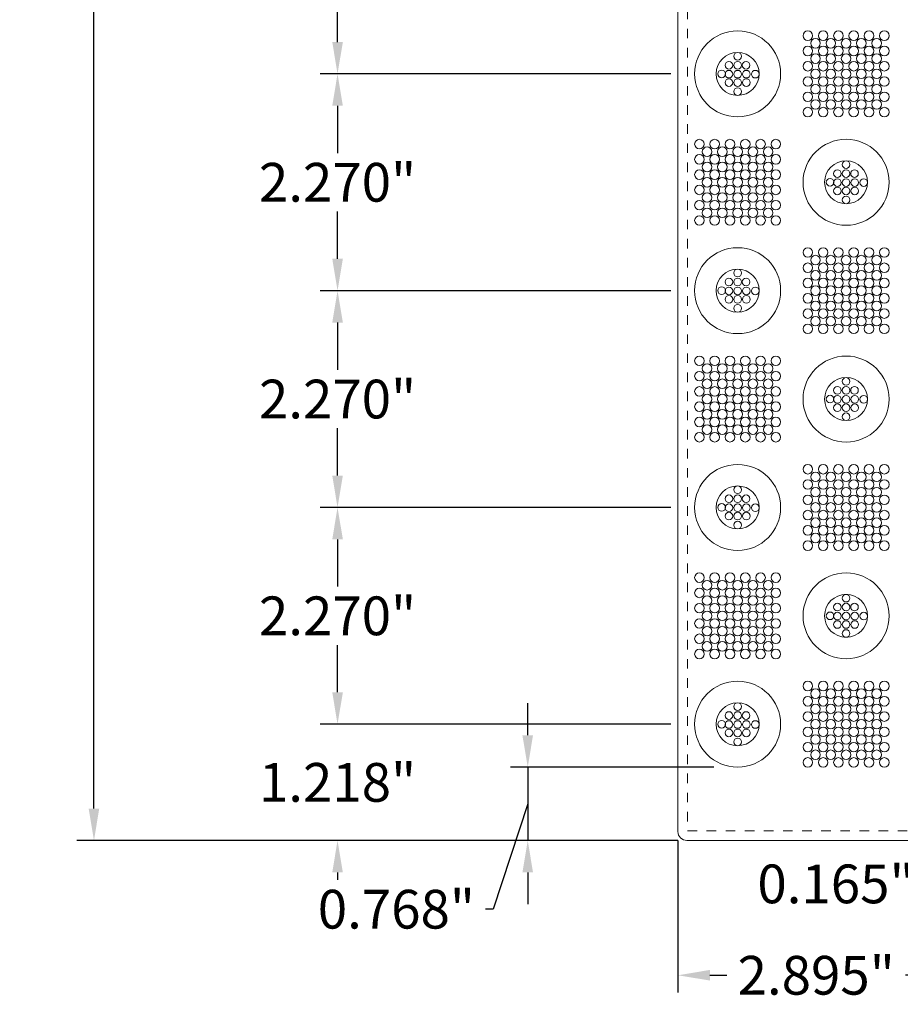
# Model space of a CAD drawing. Units: inches. Extents: x -289 to -25, y -584 to -24.
# Drawn here: x -289 to -280, y -250 to -239 of the extents above; entities that cross this region are included whole.
import ezdxf

# ---------------------------------------------------------------- set-up
doc = ezdxf.new("R2010")
doc.units = ezdxf.units.IN
doc.header["$LTSCALE"] = 0.2
doc.header["$MEASUREMENT"] = 0
doc.header["$PDMODE"] = 3
doc.linetypes.add('HIDDEN', pattern=[0.375, 0.25, -0.125])
doc.layers.get('Defpoints').update_dxf_attribs({"lineweight": 0})
for name, color, linetype, lineweight in [('DIM', 1, 'Continuous', 0), ('dom-2', 5, 'Continuous', 9), ('dome-1', 1, 'Continuous', 9), ('FLANGE', 240, 'Continuous', 0), ('M-dome', 3, 'Continuous', 5), ('tile', 160, 'Continuous', 15)]:
    doc.layers.add(name, color=color, linetype=linetype, lineweight=lineweight)
doc.styles.add('DIM', font='txt')
doc.dimstyles.new('dim-1', dxfattribs={"dimtxt": 0.4057, "dimasz": 0.33425, "dimexe": 0.18, "dimexo": 0.25, "dimgap": 0.09, "dimtad": 0, "dimtih": 1, "dimtoh": 1, "dimdec": 3, "dimzin": 3, "dimdsep": 46, "dimtxsty": 'DIM', "dimcen": 0, "dimadec": 0, "dimazin": 0, "dimtfac": 1, "dimtdec": 3, "dimtix": 1, "dimtofl": 0, "dimtmove": 1, "dimatfit": 3, "dimfxl": 1, "dimtfill": 1, "dimtolj": 1, "dimtzin": 0, "dimarcsym": 0})

# ---------------------------------------------------------------- blocks, each defined once
blk = doc.blocks.new('*D32')
at = {"layer": 'Defpoints', "color": 0}
for p in [(-279.78, -247.809), (-279.615, -247.809), (-279.615, -248.364)]:
    blk.add_point(p, dxfattribs=at)
at = {"layer": 'DIM', "color": 0, "lineweight": -2}
for p, q in [((-279.78, -248.059), (-279.78, -248.544)), ((-279.615, -248.059), (-279.615, -248.544)), ((-280.114, -248.364), (-280.448, -248.364)), ((-279.281, -248.364), (-278.946, -248.364))]:
    blk.add_line(p, q, dxfattribs=at)
at = {"layer": 'DIM', "color": 0}
blk.add_solid([(-279.281, -248.308), (-279.281, -248.419), (-279.615, -248.364)], dxfattribs=at)
at = {"layer": 'DIM', "color": 0, "insert": (-280.938, -248.364), "char_height": 0.4057, "attachment_point": 5, "style": 'DIM', "bg_fill": 3, "box_fill_scale": 1.25, "bg_fill_color": 256, "bg_fill_true_color": 13158600, "bg_fill_transparency": 11784812}
blk.add_mtext('\\A1;0.165"', dxfattribs=at)
at = {"layer": 'DIM', "color": 0}
blk.add_solid([(-280.114, -248.308), (-280.114, -248.419), (-279.78, -248.364)], dxfattribs=at)
blk = doc.blocks.new('*D33')
at = {"layer": 'Defpoints', "color": 0}
for p in [(-282.592, -247.659), (-279.697, -247.809), (-282.592, -249.321)]:
    blk.add_point(p, dxfattribs=at)
at = {"layer": 'DIM', "color": 0, "lineweight": -2}
for p, q in [((-282.592, -247.909), (-282.592, -249.501)), ((-279.697, -248.059), (-279.697, -249.501)), ((-282.258, -249.321), (-281.981, -249.321)), ((-280.032, -249.321), (-280.308, -249.321))]:
    blk.add_line(p, q, dxfattribs=at)
at = {"layer": 'DIM', "color": 0}
for points in [[(-282.258, -249.265), (-282.258, -249.376), (-282.592, -249.321)], [(-280.032, -249.265), (-280.032, -249.376), (-279.697, -249.321)]]:
    blk.add_solid(points, dxfattribs=at)
at = {"layer": 'DIM', "color": 0, "insert": (-281.145, -249.321), "char_height": 0.4057, "attachment_point": 5, "style": 'DIM', "bg_fill": 3, "box_fill_scale": 1.25, "bg_fill_color": 256, "bg_fill_true_color": 13158600, "bg_fill_transparency": 8252644}
blk.add_mtext('\\A1;2.895"', dxfattribs=at)
blk = doc.blocks.new('*D29')
at = {"layer": 'Defpoints', "color": 0}
for p in [(-282.417, -246.692), (-286.155, -247.909), (-282.342, -247.909)]:
    blk.add_point(p, dxfattribs=at)
at = {"layer": 'DIM', "color": 0, "lineweight": -2}
for p, q in [((-286.155, -246.358), (-286.155, -246.023)), ((-282.667, -246.692), (-286.335, -246.692)), ((-282.592, -247.909), (-286.335, -247.909)), ((-286.155, -248.244), (-286.155, -248.578))]:
    blk.add_line(p, q, dxfattribs=at)
at = {"layer": 'DIM', "color": 0}
for points in [[(-286.21, -246.358), (-286.099, -246.358), (-286.155, -246.692)], [(-286.21, -248.244), (-286.099, -248.244), (-286.155, -247.909)]]:
    blk.add_solid(points, dxfattribs=at)
at = {"layer": 'DIM', "color": 0, "insert": (-286.155, -247.301), "char_height": 0.4057, "attachment_point": 5, "style": 'DIM', "bg_fill": 3, "box_fill_scale": 1.25, "bg_fill_color": 256, "bg_fill_true_color": 13158600, "bg_fill_transparency": 6043912}
blk.add_mtext('\\A1;1.218"', dxfattribs=at)
blk = doc.blocks.new('*D30')
at = {"layer": 'Defpoints', "color": 0}
for p in [(-281.967, -247.142), (-284.164, -247.909), (-282.342, -247.909)]:
    blk.add_point(p, dxfattribs=at)
at = {"layer": 'DIM', "color": 0, "lineweight": -2}
for p, q in [((-284.164, -246.808), (-284.164, -246.473)), ((-282.217, -247.142), (-284.344, -247.142)), ((-284.164, -247.142), (-284.164, -247.909)), ((-284.164, -247.526), (-284.527, -248.629)), ((-282.592, -247.909), (-284.344, -247.909)), ((-284.164, -248.244), (-284.164, -248.578)), ((-284.527, -248.629), (-284.707, -248.629))]:
    blk.add_line(p, q, dxfattribs=at)
at = {"layer": 'DIM', "color": 0}
for points in [[(-284.22, -246.808), (-284.109, -246.808), (-284.164, -247.142)], [(-284.22, -248.244), (-284.109, -248.244), (-284.164, -247.909)]]:
    blk.add_solid(points, dxfattribs=at)
at = {"layer": 'DIM', "color": 0, "insert": (-285.539, -248.629), "char_height": 0.4057, "attachment_point": 5, "style": 'DIM', "bg_fill": 3, "box_fill_scale": 1.25, "bg_fill_color": 256, "bg_fill_true_color": 13158600, "bg_fill_transparency": 6043912}
blk.add_mtext('\\A1;0.768"', dxfattribs=at)
blk = doc.blocks.new('*D31')
at = {"layer": 'Defpoints', "color": 0}
for p in [(-282.342, -211.909), (-288.704, -247.909), (-282.342, -247.909)]:
    blk.add_point(p, dxfattribs=at)
at = {"layer": 'DIM', "color": 0, "lineweight": -2}
for p, q in [((-282.592, -211.909), (-288.884, -211.909)), ((-288.704, -212.244), (-288.704, -229.612)), ((-288.704, -247.575), (-288.704, -230.207)), ((-282.592, -247.909), (-288.884, -247.909))]:
    blk.add_line(p, q, dxfattribs=at)
at = {"layer": 'DIM', "color": 0}
for points in [[(-288.76, -212.244), (-288.649, -212.244), (-288.704, -211.909)], [(-288.76, -247.575), (-288.649, -247.575), (-288.704, -247.909)]]:
    blk.add_solid(points, dxfattribs=at)
at = {"layer": 'DIM', "color": 0, "insert": (-288.704, -229.909), "char_height": 0.4057, "attachment_point": 5, "style": 'DIM', "bg_fill": 3, "box_fill_scale": 1.25, "bg_fill_color": 256, "bg_fill_true_color": 13158600, "bg_fill_transparency": 6043912}
blk.add_mtext('\\A1;36.0"', dxfattribs=at)
blk = doc.blocks.new('*D70')
at = {"layer": 'Defpoints', "color": 0}
for p in [(-286.155, -244.422), (-282.417, -244.422), (-282.417, -246.692)]:
    blk.add_point(p, dxfattribs=at)
at = {"layer": 'DIM', "color": 0, "lineweight": -2}
for p, q in [((-282.667, -244.422), (-286.335, -244.422)), ((-286.155, -244.756), (-286.155, -245.259)), ((-286.155, -246.358), (-286.155, -245.854)), ((-282.667, -246.692), (-286.335, -246.692))]:
    blk.add_line(p, q, dxfattribs=at)
at = {"layer": 'DIM', "color": 0}
for points in [[(-286.21, -244.756), (-286.099, -244.756), (-286.155, -244.422)], [(-286.21, -246.358), (-286.099, -246.358), (-286.155, -246.692)]]:
    blk.add_solid(points, dxfattribs=at)
at = {"layer": 'DIM', "color": 0, "insert": (-286.155, -245.557), "char_height": 0.4057, "attachment_point": 5, "style": 'DIM', "bg_fill": 3, "box_fill_scale": 1.25, "bg_fill_color": 256, "bg_fill_true_color": 13158600, "bg_fill_transparency": 6045460}
blk.add_mtext('\\A1;2.270"', dxfattribs=at)
blk = doc.blocks.new('*D71')
at = {"layer": 'Defpoints', "color": 0}
for p in [(-286.155, -242.152), (-282.417, -242.152), (-282.417, -244.422)]:
    blk.add_point(p, dxfattribs=at)
at = {"layer": 'DIM', "color": 0, "lineweight": -2}
for p, q in [((-282.667, -242.152), (-286.335, -242.152)), ((-286.155, -242.486), (-286.155, -242.989)), ((-286.155, -244.088), (-286.155, -243.584)), ((-282.667, -244.422), (-286.335, -244.422))]:
    blk.add_line(p, q, dxfattribs=at)
at = {"layer": 'DIM', "color": 0}
for points in [[(-286.21, -242.486), (-286.099, -242.486), (-286.155, -242.152)], [(-286.21, -244.088), (-286.099, -244.088), (-286.155, -244.422)]]:
    blk.add_solid(points, dxfattribs=at)
at = {"layer": 'DIM', "color": 0, "insert": (-286.155, -243.287), "char_height": 0.4057, "attachment_point": 5, "style": 'DIM', "bg_fill": 3, "box_fill_scale": 1.25, "bg_fill_color": 256, "bg_fill_true_color": 13158600, "bg_fill_transparency": 8252644}
blk.add_mtext('\\A1;2.270"', dxfattribs=at)
blk = doc.blocks.new('*D72')
at = {"layer": 'Defpoints', "color": 0}
for p in [(-286.155, -239.882), (-282.417, -239.882), (-282.417, -242.152)]:
    blk.add_point(p, dxfattribs=at)
at = {"layer": 'DIM', "color": 0, "lineweight": -2}
for p, q in [((-282.667, -239.882), (-286.335, -239.882)), ((-286.155, -240.216), (-286.155, -240.719)), ((-286.155, -241.818), (-286.155, -241.314)), ((-282.667, -242.152), (-286.335, -242.152))]:
    blk.add_line(p, q, dxfattribs=at)
at = {"layer": 'DIM', "color": 0}
for points in [[(-286.21, -240.216), (-286.099, -240.216), (-286.155, -239.882)], [(-286.21, -241.818), (-286.099, -241.818), (-286.155, -242.152)]]:
    blk.add_solid(points, dxfattribs=at)
at = {"layer": 'DIM', "color": 0, "insert": (-286.155, -241.017), "char_height": 0.4057, "attachment_point": 5, "style": 'DIM', "bg_fill": 3, "box_fill_scale": 1.25, "bg_fill_color": 256, "bg_fill_true_color": 13158600, "bg_fill_transparency": 11862688}
blk.add_mtext('\\A1;2.270"', dxfattribs=at)
blk = doc.blocks.new('*D73')
at = {"layer": 'Defpoints', "color": 0}
for p in [(-286.155, -237.612), (-282.417, -237.612), (-282.417, -239.882)]:
    blk.add_point(p, dxfattribs=at)
at = {"layer": 'DIM', "color": 0, "lineweight": -2}
for p, q in [((-282.667, -237.612), (-286.335, -237.612)), ((-286.155, -237.946), (-286.155, -238.449)), ((-286.155, -239.548), (-286.155, -239.044)), ((-282.667, -239.882), (-286.335, -239.882))]:
    blk.add_line(p, q, dxfattribs=at)
at = {"layer": 'DIM', "color": 0}
for points in [[(-286.21, -237.946), (-286.099, -237.946), (-286.155, -237.612)], [(-286.21, -239.548), (-286.099, -239.548), (-286.155, -239.882)]]:
    blk.add_solid(points, dxfattribs=at)
at = {"layer": 'DIM', "color": 0, "insert": (-286.155, -238.747), "char_height": 0.4057, "attachment_point": 5, "style": 'DIM', "bg_fill": 3, "box_fill_scale": 1.25, "bg_fill_color": 256, "bg_fill_true_color": 13158600, "bg_fill_transparency": 11879328}
blk.add_mtext('\\A1;2.270"', dxfattribs=at)

msp = doc.modelspace()

# ---------------------------------------------------------------- linework, layer by layer
at = {"layer": 'dom-2'}
for centre in [(-281.96732, -239.69684), (-282.0583, -239.79084), (-281.96732, -239.79084), (-281.87917, -239.79084), (-282.13414, -239.88184), (-282.0583, -239.88484), (-281.96732, -239.88484), (-281.87634, -239.88484), (-281.78234, -239.88484), (-282.0583, -239.97284), (-281.96732, -239.97284), (-281.96732, -240.06684), (-281.87634, -239.97284), (-280.83232, -240.83184), (-280.9233, -240.92584), (-280.83232, -240.92584), (-280.74417, -240.92584), (-280.99914, -241.01684), (-280.9233, -241.01984), (-280.83232, -241.01984), (-280.74134, -241.01984), (-280.64734, -241.01984), (-280.9233, -241.10784), (-280.83232, -241.10784), (-280.83232, -241.20184), (-280.74134, -241.10784), (-281.96732, -241.96684), (-282.0583, -242.06084), (-281.96732, -242.06084), (-281.87917, -242.06084), (-282.13414, -242.15184), (-282.0583, -242.15484), (-281.96732, -242.15484), (-281.87634, -242.15484), (-281.78234, -242.15484), (-282.0583, -242.24284), (-281.96732, -242.24284), (-281.96732, -242.33684), (-281.87634, -242.24284), (-280.83232, -243.10184), (-280.9233, -243.19584), (-280.83232, -243.19584), (-280.74417, -243.19584), (-280.99914, -243.28684), (-280.9233, -243.28984), (-280.83232, -243.28984), (-280.74134, -243.28984), (-280.64734, -243.28984), (-280.9233, -243.37784), (-280.83232, -243.37784), (-280.83232, -243.47184), (-280.74134, -243.37784), (-281.96732, -244.23684), (-282.0583, -244.33084), (-281.96732, -244.33084), (-281.87917, -244.33084), (-282.13414, -244.42184), (-282.0583, -244.42484), (-281.96732, -244.42484), (-281.87634, -244.42484), (-281.78234, -244.42484), (-282.0583, -244.51284), (-281.96732, -244.51284), (-281.96732, -244.60684), (-281.87634, -244.51284), (-280.83232, -245.37184), (-280.9233, -245.46584), (-280.83232, -245.46584), (-280.74417, -245.46584), (-280.99914, -245.55684), (-280.9233, -245.55984), (-280.83232, -245.55984), (-280.74134, -245.55984), (-280.64734, -245.55984), (-280.9233, -245.64784), (-280.83232, -245.64784), (-280.83232, -245.74184), (-280.74134, -245.64784), (-281.78234, -246.69484)]:
    msp.add_circle(centre, 0.04, dxfattribs=at)
at = {"layer": 'dome-1'}
for centre, radius in [((-281.96732, -239.88184), 0.225), ((-280.83232, -241.01684), 0.45), ((-280.83232, -241.01684), 0.225), ((-281.96732, -242.15184), 0.225), ((-280.83232, -243.28684), 0.45), ((-280.83232, -243.28684), 0.225), ((-281.96732, -244.42184), 0.225), ((-280.83232, -245.55684), 0.45), ((-280.83232, -245.55684), 0.225)]:
    msp.add_circle(centre, radius, dxfattribs=at)
at = {"layer": 'M-dome'}
for centre in [(-281.23232, -239.48184), (-281.15232, -239.56184), (-281.07232, -239.48184), (-280.99232, -239.56184), (-280.91232, -239.48184), (-280.83232, -239.56184), (-280.75232, -239.48184), (-280.67232, -239.56184), (-280.59232, -239.48184), (-280.51232, -239.56184), (-280.43232, -239.48184), (-281.23232, -239.64184), (-281.07232, -239.64184), (-280.91232, -239.64184), (-280.75232, -239.64184), (-280.59232, -239.64184), (-280.43232, -239.64184), (-281.15232, -239.72184), (-280.99232, -239.72184), (-280.83232, -239.72184), (-280.67232, -239.72184), (-280.51232, -239.72184), (-281.23232, -239.80184), (-281.07232, -239.80184), (-280.91232, -239.80184), (-280.75232, -239.80184), (-280.59232, -239.80184), (-280.43232, -239.80184), (-281.23232, -239.96184), (-281.15232, -239.88184), (-281.07232, -239.96184), (-280.99232, -239.88184), (-280.91232, -239.96184), (-280.83232, -239.88184), (-280.75232, -239.96184), (-280.67232, -239.88184), (-280.59232, -239.96184), (-280.51232, -239.88184), (-280.43232, -239.96184), (-281.15232, -240.04184), (-280.99232, -240.04184), (-280.83232, -240.04184), (-280.67232, -240.04184), (-280.51232, -240.04184), (-281.23232, -240.12184), (-281.07232, -240.12184), (-280.91232, -240.12184), (-280.75232, -240.12184), (-280.59232, -240.12184), (-280.43232, -240.12184), (-281.23232, -240.28184), (-281.15232, -240.20184), (-281.07232, -240.28184), (-280.99232, -240.20184), (-280.91232, -240.28184), (-280.83232, -240.20184), (-280.75232, -240.28184), (-280.67232, -240.20184), (-280.59232, -240.28184), (-280.51232, -240.20184), (-280.43232, -240.28184), (-282.20732, -240.61684), (-282.12732, -240.69684), (-282.04732, -240.61684), (-281.96732, -240.69684), (-281.88732, -240.61684), (-281.80732, -240.69684), (-281.72732, -240.61684), (-281.64732, -240.69684), (-281.56732, -240.61684), (-282.20732, -240.77684), (-282.04732, -240.77684), (-281.88732, -240.77684), (-281.72732, -240.77684), (-281.56732, -240.77684), (-282.12732, -240.85684), (-281.96732, -240.85684), (-281.80732, -240.85684), (-281.64732, -240.85684), (-282.20732, -240.93684), (-282.04732, -240.93684), (-281.88732, -240.93684), (-281.72732, -240.93684), (-281.56732, -240.93684), (-282.20732, -241.09684), (-282.12732, -241.01684), (-282.04732, -241.09684), (-281.96732, -241.01684), (-281.88732, -241.09684), (-281.80732, -241.01684), (-281.72732, -241.09684), (-281.64732, -241.01684), (-281.56732, -241.09684), (-282.12732, -241.17684), (-281.96732, -241.17684), (-281.80732, -241.17684), (-281.64732, -241.17684), (-282.20732, -241.25684), (-282.04732, -241.25684), (-281.88732, -241.25684), (-281.72732, -241.25684), (-281.56732, -241.25684), (-282.20732, -241.41684), (-282.12732, -241.33684), (-282.04732, -241.41684), (-281.96732, -241.33684), (-281.88732, -241.41684), (-281.80732, -241.33684), (-281.72732, -241.41684), (-281.64732, -241.33684), (-281.56732, -241.41684), (-281.23232, -241.75184), (-281.15232, -241.83184), (-281.07232, -241.75184), (-280.99232, -241.83184), (-280.91232, -241.75184), (-280.83232, -241.83184), (-280.75232, -241.75184), (-280.67232, -241.83184), (-280.59232, -241.75184), (-280.51232, -241.83184), (-280.43232, -241.75184), (-281.23232, -241.91184), (-281.07232, -241.91184), (-280.91232, -241.91184), (-280.75232, -241.91184), (-280.59232, -241.91184), (-280.43232, -241.91184), (-281.15232, -241.99184), (-280.99232, -241.99184), (-280.83232, -241.99184), (-280.67232, -241.99184), (-280.51232, -241.99184), (-281.23232, -242.07184), (-281.07232, -242.07184), (-280.91232, -242.07184), (-280.75232, -242.07184), (-280.59232, -242.07184), (-280.43232, -242.07184), (-281.23232, -242.23184), (-281.15232, -242.15184), (-281.07232, -242.23184), (-280.99232, -242.15184), (-280.91232, -242.23184), (-280.83232, -242.15184), (-280.75232, -242.23184), (-280.67232, -242.15184), (-280.59232, -242.23184), (-280.51232, -242.15184), (-280.43232, -242.23184), (-281.15232, -242.31184), (-280.99232, -242.31184), (-280.83232, -242.31184), (-280.67232, -242.31184), (-280.51232, -242.31184), (-281.23232, -242.39184), (-281.07232, -242.39184), (-280.91232, -242.39184), (-280.75232, -242.39184), (-280.59232, -242.39184), (-280.43232, -242.39184), (-281.23232, -242.55184), (-281.15232, -242.47184), (-281.07232, -242.55184), (-280.99232, -242.47184), (-280.91232, -242.55184), (-280.83232, -242.47184), (-280.75232, -242.55184), (-280.67232, -242.47184), (-280.59232, -242.55184), (-280.51232, -242.47184), (-280.43232, -242.55184), (-282.20732, -242.88684), (-282.12732, -242.96684), (-282.04732, -242.88684), (-281.96732, -242.96684), (-281.88732, -242.88684), (-281.80732, -242.96684), (-281.72732, -242.88684), (-281.64732, -242.96684), (-281.56732, -242.88684), (-282.20732, -243.04684), (-282.04732, -243.04684), (-281.88732, -243.04684), (-281.72732, -243.04684), (-281.56732, -243.04684), (-282.12732, -243.12684), (-281.96732, -243.12684), (-281.80732, -243.12684), (-281.64732, -243.12684), (-282.20732, -243.20684), (-282.04732, -243.20684), (-281.88732, -243.20684), (-281.72732, -243.20684), (-281.56732, -243.20684), (-282.20732, -243.36684), (-282.12732, -243.28684), (-282.04732, -243.36684), (-281.96732, -243.28684), (-281.88732, -243.36684), (-281.80732, -243.28684), (-281.72732, -243.36684), (-281.64732, -243.28684), (-281.56732, -243.36684), (-282.12732, -243.44684), (-281.96732, -243.44684), (-281.80732, -243.44684), (-281.64732, -243.44684), (-282.20732, -243.52684), (-282.04732, -243.52684), (-281.88732, -243.52684), (-281.72732, -243.52684), (-281.56732, -243.52684), (-282.20732, -243.68684), (-282.12732, -243.60684), (-282.04732, -243.68684), (-281.96732, -243.60684), (-281.88732, -243.68684), (-281.80732, -243.60684), (-281.72732, -243.68684), (-281.64732, -243.60684), (-281.56732, -243.68684), (-281.23232, -244.02184), (-281.15232, -244.10184), (-281.07232, -244.02184), (-280.99232, -244.10184), (-280.91232, -244.02184), (-280.83232, -244.10184), (-280.75232, -244.02184), (-280.67232, -244.10184), (-280.59232, -244.02184), (-280.51232, -244.10184), (-280.43232, -244.02184), (-281.23232, -244.18184), (-281.07232, -244.18184), (-280.91232, -244.18184), (-280.75232, -244.18184), (-280.59232, -244.18184), (-280.43232, -244.18184), (-281.15232, -244.26184), (-280.99232, -244.26184), (-280.83232, -244.26184), (-280.67232, -244.26184), (-280.51232, -244.26184), (-281.23232, -244.34184), (-281.07232, -244.34184), (-280.91232, -244.34184), (-280.75232, -244.34184), (-280.59232, -244.34184), (-280.43232, -244.34184), (-281.23232, -244.50184), (-281.15232, -244.42184), (-281.07232, -244.50184), (-280.99232, -244.42184), (-280.91232, -244.50184), (-280.83232, -244.42184), (-280.75232, -244.50184), (-280.67232, -244.42184), (-280.59232, -244.50184), (-280.51232, -244.42184), (-280.43232, -244.50184), (-281.15232, -244.58184), (-280.99232, -244.58184), (-280.83232, -244.58184), (-280.67232, -244.58184), (-280.51232, -244.58184), (-281.23232, -244.66184), (-281.07232, -244.66184), (-280.91232, -244.66184), (-280.75232, -244.66184), (-280.59232, -244.66184), (-280.43232, -244.66184), (-281.23232, -244.82184), (-281.15232, -244.74184), (-281.07232, -244.82184), (-280.99232, -244.74184), (-280.91232, -244.82184), (-280.83232, -244.74184), (-280.75232, -244.82184), (-280.67232, -244.74184), (-280.59232, -244.82184), (-280.51232, -244.74184), (-280.43232, -244.82184), (-282.20732, -245.15684), (-282.04732, -245.15684), (-281.88732, -245.15684), (-281.72732, -245.15684), (-281.56732, -245.15684), (-282.20732, -245.31684), (-282.12732, -245.23684), (-282.04732, -245.31684), (-281.96732, -245.23684), (-281.88732, -245.31684), (-281.80732, -245.23684), (-281.72732, -245.31684), (-281.64732, -245.23684), (-281.56732, -245.31684), (-282.12732, -245.39684), (-281.96732, -245.39684), (-281.80732, -245.39684), (-281.64732, -245.39684), (-282.20732, -245.47684), (-282.04732, -245.47684), (-281.88732, -245.47684), (-281.72732, -245.47684), (-281.56732, -245.47684), (-282.20732, -245.63684), (-282.12732, -245.55684), (-282.04732, -245.63684), (-281.96732, -245.55684), (-281.88732, -245.63684), (-281.80732, -245.55684), (-281.72732, -245.63684), (-281.64732, -245.55684), (-281.56732, -245.63684), (-282.12732, -245.71684), (-281.96732, -245.71684), (-281.80732, -245.71684), (-281.64732, -245.71684), (-282.20732, -245.79684), (-282.04732, -245.79684), (-281.88732, -245.79684), (-281.72732, -245.79684), (-281.56732, -245.79684), (-282.20732, -245.95684), (-282.12732, -245.87684), (-282.04732, -245.95684), (-281.96732, -245.87684), (-281.88732, -245.95684), (-281.80732, -245.87684), (-281.72732, -245.95684), (-281.64732, -245.87684), (-281.56732, -245.95684), (-281.23232, -246.29184), (-281.07232, -246.29184), (-280.91232, -246.29184), (-280.75232, -246.29184), (-280.59232, -246.29184), (-280.43232, -246.29184), (-281.23232, -246.45184), (-281.15232, -246.37184), (-281.07232, -246.45184), (-280.99232, -246.37184), (-280.91232, -246.45184), (-280.83232, -246.37184), (-280.75232, -246.45184), (-280.67232, -246.37184), (-280.59232, -246.45184), (-280.51232, -246.37184), (-280.43232, -246.45184), (-281.15232, -246.53184), (-280.99232, -246.53184), (-280.83232, -246.53184), (-280.67232, -246.53184), (-280.51232, -246.53184), (-281.23232, -246.61184), (-281.07232, -246.61184), (-280.91232, -246.61184), (-280.75232, -246.61184), (-280.59232, -246.61184), (-280.43232, -246.61184), (-281.23232, -246.77184), (-281.15232, -246.69184), (-281.07232, -246.77184), (-280.99232, -246.69184), (-280.91232, -246.77184), (-280.83232, -246.69184), (-280.75232, -246.77184), (-280.67232, -246.69184), (-280.59232, -246.77184), (-280.51232, -246.69184), (-280.43232, -246.77184), (-281.15232, -246.85184), (-280.99232, -246.85184), (-280.83232, -246.85184), (-280.67232, -246.85184), (-280.51232, -246.85184), (-281.23232, -246.93184), (-281.07232, -246.93184), (-280.91232, -246.93184), (-280.75232, -246.93184), (-280.59232, -246.93184), (-280.43232, -246.93184), (-281.23232, -247.09184), (-281.15232, -247.01184), (-281.07232, -247.09184), (-280.99232, -247.01184), (-280.91232, -247.09184), (-280.83232, -247.01184), (-280.75232, -247.09184), (-280.67232, -247.01184), (-280.59232, -247.09184), (-280.51232, -247.01184), (-280.43232, -247.09184)]:
    msp.add_circle(centre, 0.05, dxfattribs=at)

# ---------------------------------------------------------------- dimensions: what is measured, and where the dimension line sits
at = {"layer": 'DIM'}
dim = msp.add_linear_dim(base=(-279.61482, -248.36362), p1=(-279.77982, -247.80934), p2=(-279.61482, -247.80934), dimstyle='dim-1', override={"dimpost": '"'}, dxfattribs=at)
dim.commit()
dim.dimension.update_dxf_attribs({"geometry": '*D32', "text_midpoint": (-280.93799, -248.36362), "dimtype": 160})

# ---------------------------------------------------------------- next in the draw order: dimensions: what is measured, and where the dimension line sits
dim = msp.add_linear_dim(base=(-282.59232, -249.3207), p1=(-279.69732, -247.80934), p2=(-282.59232, -247.65934), dimstyle='dim-1', override={"dimpost": '"'}, dxfattribs=at)
dim.commit()
dim.dimension.update_dxf_attribs({"geometry": '*D33', "text_midpoint": (-281.14482, -249.3207)})

# ---------------------------------------------------------------- next in the draw order: dimensions: what is measured, and where the dimension line sits
dim = msp.add_linear_dim(base=(-286.1547804156, -247.9093413557), p1=(-282.4173210202, -246.6918413557), p2=(-282.3423210202, -247.9093413557), angle=90, dimstyle='dim-1', override={"dimpost": '"'}, dxfattribs=at)
dim.commit()
dim.dimension.update_dxf_attribs({"geometry": '*D29', "text_midpoint": (-286.1547804156, -247.3005913557)})

# ---------------------------------------------------------------- next in the draw order: dimensions: what is measured, and where the dimension line sits
dim = msp.add_linear_dim(base=(-284.164264262, -247.9093413557), p1=(-281.9673210202, -247.1418413557), p2=(-282.3423210202, -247.9093413557), angle=90, dimstyle='dim-1', override={"dimpost": '"'}, dxfattribs=at)
dim.commit()
dim.dimension.update_dxf_attribs({"geometry": '*D30', "text_midpoint": (-284.7969426796, -248.6292728906), "dimtype": 160})

# ---------------------------------------------------------------- next in the draw order: linework, layer by layer
at = {"layer": 'dom-2'}
for centre in [(-281.96732, -246.50684), (-282.0583, -246.60084), (-281.96732, -246.60084), (-281.87917, -246.60084), (-282.13414, -246.69184), (-282.0583, -246.69484), (-281.96732, -246.69484), (-281.87634, -246.69484), (-282.0583, -246.78284), (-281.96732, -246.78284), (-281.87634, -246.78284), (-281.96732, -246.87684)]:
    msp.add_circle(centre, 0.04, dxfattribs=at)
at = {"layer": 'dome-1'}
msp.add_circle((-281.96732, -246.69184), 0.225, dxfattribs=at)

# ---------------------------------------------------------------- next in the draw order: dimensions: what is measured, and where the dimension line sits
at = {"layer": 'DIM'}
dim = msp.add_linear_dim(base=(-288.70448, -247.90934), p1=(-282.34232, -211.90934), p2=(-282.34232, -247.90934), angle=90, dimstyle='dim-1', override={"dimdec": 1, "dimpost": '"'}, dxfattribs=at)
dim.commit()
dim.dimension.update_dxf_attribs({"geometry": '*D31', "text_midpoint": (-288.70448, -229.90934)})

# ---------------------------------------------------------------- next in the draw order: linework, layer by layer
at = {"layer": 'dome-1'}
for centre in [(-281.96732, -239.88184), (-281.96732, -242.15184), (-281.96732, -244.42184), (-281.96732, -246.69184)]:
    msp.add_circle(centre, 0.45, dxfattribs=at)
at = {"layer": 'FLANGE', "linetype": 'HIDDEN'}
for p, q in [((-282.49232, -212.00934), (-282.49232, -247.80934)), ((-282.49232, -247.80934), (-253.06732, -247.80934))]:
    msp.add_line(p, q, dxfattribs=at)
at = {"layer": 'M-dome'}
for centre in [(-282.28732, -240.69684), (-282.28732, -240.85684), (-282.28732, -241.01684), (-282.28732, -241.17684), (-282.28732, -241.33684), (-282.28732, -242.96684), (-282.28732, -243.12684), (-282.28732, -243.28684), (-282.28732, -243.44684), (-282.28732, -243.60684), (-282.28732, -245.23684), (-282.28732, -245.39684), (-282.28732, -245.55684), (-282.28732, -245.71684), (-282.28732, -245.87684)]:
    msp.add_circle(centre, 0.05, dxfattribs=at)
at = {"layer": 'tile'}
for p, q in [((-282.59232, -212.00234), (-282.59232, -247.81634)), ((-282.49932, -247.90934), (-253.06032, -247.90934))]:
    msp.add_line(p, q, dxfattribs=at)
msp.add_arc((-282.49932, -247.81634), 0.093, 180, 270, dxfattribs=at)

# ---------------------------------------------------------------- next in the draw order: dimensions: what is measured, and where the dimension line sits
at = {"layer": 'DIM'}
dim = msp.add_linear_dim(base=(-286.15478, -244.42184), p1=(-282.41732, -246.69184), p2=(-282.41732, -244.42184), angle=90, dimstyle='dim-1', override={"dimpost": '"'}, dxfattribs=at)
dim.commit()
dim.dimension.update_dxf_attribs({"geometry": '*D70', "text_midpoint": (-286.15478, -245.55684)})

# ---------------------------------------------------------------- next in the draw order: linework, layer by layer
at = {"layer": 'M-dome'}
for centre in [(-282.36732, -245.15684), (-282.36732, -245.31684), (-282.36732, -245.47684), (-282.36732, -245.63684), (-282.36732, -245.79684), (-282.36732, -245.95684)]:
    msp.add_circle(centre, 0.05, dxfattribs=at)

# ---------------------------------------------------------------- next in the draw order: dimensions: what is measured, and where the dimension line sits
at = {"layer": 'DIM'}
dim = msp.add_linear_dim(base=(-286.15478, -242.15184), p1=(-282.41732, -244.42184), p2=(-282.41732, -242.15184), angle=90, dimstyle='dim-1', override={"dimpost": '"'}, dxfattribs=at)
dim.commit()
dim.dimension.update_dxf_attribs({"geometry": '*D71', "text_midpoint": (-286.15478, -243.28684)})

# ---------------------------------------------------------------- next in the draw order: linework, layer by layer
at = {"layer": 'M-dome'}
for centre in [(-282.36732, -242.88684), (-282.36732, -243.04684), (-282.36732, -243.20684), (-282.36732, -243.36684), (-282.36732, -243.52684), (-282.36732, -243.68684)]:
    msp.add_circle(centre, 0.05, dxfattribs=at)

# ---------------------------------------------------------------- next in the draw order: dimensions: what is measured, and where the dimension line sits
at = {"layer": 'DIM'}
dim = msp.add_linear_dim(base=(-286.15478, -239.88184), p1=(-282.41732, -242.15184), p2=(-282.41732, -239.88184), angle=90, dimstyle='dim-1', override={"dimpost": '"'}, dxfattribs=at)
dim.commit()
dim.dimension.update_dxf_attribs({"geometry": '*D72', "text_midpoint": (-286.15478, -241.01684)})

# ---------------------------------------------------------------- next in the draw order: linework, layer by layer
at = {"layer": 'M-dome'}
for centre in [(-282.36732, -240.61684), (-282.36732, -240.77684), (-282.36732, -240.93684), (-282.36732, -241.09684), (-282.36732, -241.25684), (-282.36732, -241.41684)]:
    msp.add_circle(centre, 0.05, dxfattribs=at)

# ---------------------------------------------------------------- next in the draw order: dimensions: what is measured, and where the dimension line sits
at = {"layer": 'DIM'}
dim = msp.add_linear_dim(base=(-286.15478, -237.61184), p1=(-282.41732, -239.88184), p2=(-282.41732, -237.61184), angle=90, dimstyle='dim-1', override={"dimpost": '"'}, dxfattribs=at)
dim.commit()
dim.dimension.update_dxf_attribs({"geometry": '*D73', "text_midpoint": (-286.15478, -238.74684)})

doc.saveas('drawing.dxf')
